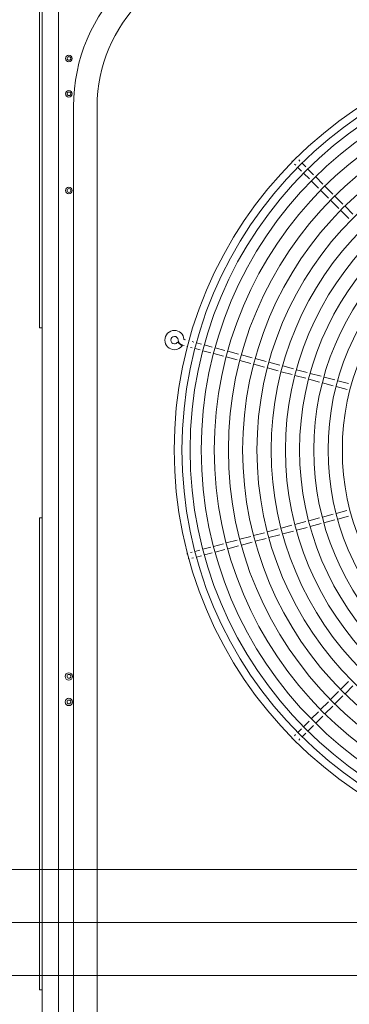
# Model space of a CAD drawing. Units: metres. Extents: x -66 to 217, y -121 to 14.
# Drawn here: x 22 to 22, y -65 to -64 of the extents above; entities that cross this region are included whole.
import ezdxf

# ---------------------------------------------------------------- set-up
doc = ezdxf.new("R2010")
doc.units = ezdxf.units.M
doc.header["$MEASUREMENT"] = 0
doc.layers.add('Capa 1', color=7, linetype='Continuous')

# ---------------------------------------------------------------- blocks, each defined once
blk = doc.blocks.new('1')
at = {"layer": 'Capa 1', "color": 18, "lineweight": 13, "true_color": 0x000000}
for points in [[(62.808, 265.279), (62.808, 356.305)], [(61.292, 325.735), (61.292, 354.531)], [(61.508, 253.091), (61.508, 354.533)], [(63.993, 269.149), (63.993, 343.361)], [(65.873, 269.148), (65.873, 343.36)], [(61.291, 325.736), (61.512, 325.736)], [(61.291, 310.619), (61.512, 310.619)], [(61.292, 273.051), (61.292, 310.619)], [(114.997, 282.624), (8.916, 282.624)], [(114.997, 278.415), (22.021, 278.415)], [(114.955, 274.206), (36.39, 274.206)], [(61.291, 273.05), (61.512, 273.05)]]:
    blk.add_lwpolyline(points, dxfattribs=at)
at = {"layer": 'Capa 1', "color": 18, "lineweight": 9, "true_color": 0x000000}
for points in [[(81.431, 338.96), (81.424, 338.981), (81.42, 339.003), (81.419, 339.024)], [(81.698, 338.678), (81.602, 338.772)], [(81.669, 339.273), (81.69, 339.272), (81.711, 339.267), (81.732, 339.262)], [(82.032, 339.012), (81.937, 339.108)], [(82.491, 338.552), (82.201, 338.841)], [(82.158, 338.216), (81.867, 338.506)], [(82.782, 337.593), (82.327, 338.047)], [(83.116, 337.927), (82.662, 338.382)], [(83.522, 336.853), (82.953, 337.421)], [(83.856, 337.188), (83.288, 337.756)], [(84.651, 336.392), (84.026, 337.017)], [(84.317, 336.058), (83.692, 336.682)], [(85.454, 335.589), (84.823, 336.221)], [(85.118, 335.255), (84.487, 335.886)], [(86.257, 334.788), (85.625, 335.419)], [(85.922, 334.454), (85.29, 335.085)], [(72.269, 324.592), (72.653, 324.315)], [(72.919, 324.785), (72.835, 324.808)], [(73.204, 324.71), (73.152, 324.722)], [(73.567, 324.612), (73.435, 324.647)], [(74.196, 324.444), (73.8, 324.55)], [(72.799, 324.329), (72.712, 324.352)], [(73.081, 324.254), (73.03, 324.267)], [(73.445, 324.155), (73.312, 324.191)], [(74.073, 323.988), (73.677, 324.094)], [(74.928, 323.758), (74.306, 323.925)], [(75.05, 324.215), (74.429, 324.382)], [(75.935, 323.489), (75.16, 323.696)], [(76.057, 323.945), (75.284, 324.153)], [(77.145, 323.653), (76.289, 323.882)], [(77.021, 323.198), (76.167, 323.426)], [(78.115, 322.904), (77.253, 323.134)], [(78.238, 323.359), (77.375, 323.591)], [(79.334, 323.066), (78.471, 323.297)], [(80.43, 322.772), (79.567, 323.002)], [(79.212, 322.609), (78.349, 322.841)], [(80.307, 322.315), (79.445, 322.548)], [(81.403, 322.02), (80.541, 322.251)], [(81.527, 322.477), (80.663, 322.708)], [(82.621, 322.183), (81.759, 322.414)], [(83.716, 321.889), (82.854, 322.12)], [(82.498, 321.727), (81.638, 321.959)], [(83.594, 321.433), (82.732, 321.664)], [(84.689, 321.139), (83.826, 321.371)], [(84.812, 321.595), (83.949, 321.827)], [(85.905, 321.301), (85.043, 321.533)], [(85.782, 320.846), (84.921, 321.078)], [(85.779, 311.205), (84.918, 310.974)], [(83.59, 310.617), (82.728, 310.385)], [(84.687, 310.911), (83.822, 310.68)], [(84.808, 310.453), (83.946, 310.223)], [(85.901, 310.749), (85.039, 310.516)], [(80.303, 309.735), (79.442, 309.504)], [(81.399, 310.029), (80.535, 309.798)], [(81.521, 309.573), (80.657, 309.34)], [(82.495, 310.323), (81.632, 310.091)], [(82.615, 309.866), (81.752, 309.635)], [(83.711, 310.159), (82.848, 309.929)], [(77.019, 308.853), (76.165, 308.624)], [(78.112, 309.146), (77.25, 308.915)], [(79.209, 309.44), (78.345, 309.209)], [(79.33, 308.984), (78.466, 308.753)], [(80.425, 309.279), (79.563, 309.046)], [(74.067, 308.062), (73.671, 307.954)], [(74.921, 308.292), (74.299, 308.123)], [(75.932, 308.561), (75.155, 308.353)], [(76.053, 308.104), (75.277, 307.895)], [(77.141, 308.397), (76.286, 308.167)], [(78.234, 308.691), (77.371, 308.459)], [(73.033, 307.728), (73.045, 307.746), (73.059, 307.762), (73.075, 307.777)], [(73.186, 307.367), (73.163, 307.373), (73.143, 307.379), (73.123, 307.389)], [(73.439, 307.893), (73.306, 307.858)], [(73.56, 307.436), (73.428, 307.401)], [(74.189, 307.605), (73.791, 307.499)], [(75.042, 307.833), (74.42, 307.667)], [(85.905, 297.59), (85.274, 296.957)], [(86.254, 297.246), (85.622, 296.614)], [(85.103, 296.788), (84.471, 296.156)], [(85.451, 296.443), (84.82, 295.811)], [(84.302, 295.985), (83.677, 295.359)], [(84.648, 295.641), (84.023, 295.017)], [(83.506, 295.189), (82.939, 294.622)], [(83.854, 294.846), (83.287, 294.279)], [(82.77, 294.452), (82.313, 293.998)], [(83.115, 294.107), (82.661, 293.652)], [(81.685, 293.368), (81.589, 293.272)], [(82.145, 293.828), (81.854, 293.537)], [(82.491, 293.482), (82.202, 293.194)], [(82.031, 293.023), (81.936, 292.927)]]:
    blk.add_lwpolyline(points, dxfattribs=at)
at = {"layer": 'Capa 1', "color": 18, "lineweight": 13, "true_color": 0x000000}
for points in [[(77.753, 357.119), (70.153, 357.119), (63.992, 350.959), (63.992, 343.359)], [(77.753, 355.237), (71.193, 355.237), (65.874, 349.919), (65.874, 343.359)]]:
    blk.add_open_spline(points, degree=3, dxfattribs=at)
at = {"layer": 'Capa 1', "color": 18, "lineweight": 9, "true_color": 0x000000}
for points, knots in [([(137.336, 316.025), (137.336, 334.061), (122.708, 348.682), (104.671, 348.682), (86.634, 348.682), (72.015, 334.061), (72.015, 316.025), (72.015, 297.99), (86.634, 283.367), (104.671, 283.367), (122.708, 283.367), (137.336, 297.99), (137.336, 316.025)], [0, 0, 0, 0, 1, 1, 1, 2, 2, 2, 3, 3, 3, 4, 4, 4, 4]), ([(136.716, 316.023), (136.716, 316.023), (136.718, 316.023), (136.718, 316.023), (136.718, 333.718), (122.364, 348.063), (104.671, 348.063), (86.974, 348.063), (72.63, 333.718), (72.63, 316.023), (72.63, 298.327), (86.974, 283.983), (104.671, 283.983), (122.364, 283.983), (136.718, 298.327), (136.718, 316.023)], [0, 0, 0, 0, 1, 1, 1, 2, 2, 2, 3, 3, 3, 4, 4, 4, 5, 5, 5, 5]), ([(136.068, 316.023), (136.068, 333.358), (122.006, 347.412), (104.671, 347.412), (87.335, 347.412), (73.28, 333.358), (73.28, 316.023), (73.28, 298.687), (87.335, 284.634), (104.671, 284.634), (122.006, 284.634), (136.068, 298.687), (136.068, 316.023)], [0, 0, 0, 0, 1, 1, 1, 2, 2, 2, 3, 3, 3, 4, 4, 4, 4]), ([(135.183, 316.023), (135.183, 332.87), (121.517, 346.528), (104.671, 346.528), (87.822, 346.528), (74.164, 332.87), (74.164, 316.023), (74.164, 299.175), (87.822, 285.518), (104.671, 285.518), (121.517, 285.518), (135.183, 299.175), (135.183, 316.023)], [0, 0, 0, 0, 1, 1, 1, 2, 2, 2, 3, 3, 3, 4, 4, 4, 4]), ([(134.135, 316.023), (134.135, 332.293), (120.938, 345.482), (104.67, 345.482), (88.399, 345.482), (75.21, 332.293), (75.21, 316.023), (75.21, 299.752), (88.399, 286.563), (104.67, 286.563), (120.938, 286.563), (134.135, 299.752), (134.135, 316.023)], [0, 0, 0, 0, 1, 1, 1, 2, 2, 2, 3, 3, 3, 4, 4, 4, 4]), ([(133.012, 316.023), (133.012, 331.672), (120.32, 344.358), (104.67, 344.358), (89.021, 344.358), (76.333, 331.672), (76.333, 316.023), (76.333, 300.374), (89.021, 287.688), (104.67, 287.688), (120.32, 287.688), (133.012, 300.374), (133.012, 316.023)], [0, 0, 0, 0, 1, 1, 1, 2, 2, 2, 3, 3, 3, 4, 4, 4, 4]), ([(131.878, 316.023), (131.878, 331.046), (119.692, 343.223), (104.67, 343.223), (89.648, 343.223), (77.468, 331.046), (77.468, 316.023), (77.468, 301), (89.648, 288.822), (104.67, 288.822), (119.692, 288.822), (131.878, 301), (131.878, 316.023)], [0, 0, 0, 0, 1, 1, 1, 2, 2, 2, 3, 3, 3, 4, 4, 4, 4]), ([(130.742, 316.023), (130.742, 330.418), (119.066, 342.089), (104.671, 342.089), (90.274, 342.089), (78.604, 330.418), (78.604, 316.023), (78.604, 301.627), (90.274, 289.957), (104.671, 289.957), (119.066, 289.957), (130.742, 301.627), (130.742, 316.023)], [0, 0, 0, 0, 1, 1, 1, 2, 2, 2, 3, 3, 3, 4, 4, 4, 4]), ([(129.609, 316.023), (129.609, 329.793), (118.44, 340.955), (104.671, 340.955), (90.9, 340.955), (79.736, 329.793), (79.736, 316.023), (79.736, 302.252), (90.9, 291.09), (104.671, 291.09), (118.44, 291.09), (129.609, 302.252), (129.609, 316.023)], [0, 0, 0, 0, 1, 1, 1, 2, 2, 2, 3, 3, 3, 4, 4, 4, 4]), ([(128.471, 316.023), (128.471, 329.166), (117.814, 339.821), (104.671, 339.821), (91.526, 339.821), (80.872, 329.166), (80.872, 316.023), (80.872, 302.88), (91.526, 292.224), (104.671, 292.224), (117.814, 292.224), (128.471, 302.88), (128.471, 316.023)], [0, 0, 0, 0, 1, 1, 1, 2, 2, 2, 3, 3, 3, 4, 4, 4, 4]), ([(127.334, 316.023), (127.334, 328.54), (117.189, 338.687), (104.671, 338.687), (92.155, 338.687), (82.007, 328.54), (82.007, 316.023), (82.007, 303.506), (92.155, 293.359), (104.671, 293.359), (117.189, 293.359), (127.334, 303.506), (127.334, 316.023)], [0, 0, 0, 0, 1, 1, 1, 2, 2, 2, 3, 3, 3, 4, 4, 4, 4]), ([(126.201, 316.023), (126.201, 327.913), (116.559, 337.552), (104.671, 337.552), (92.78, 337.552), (83.139, 327.913), (83.139, 316.023), (83.139, 304.132), (92.78, 294.493), (104.671, 294.493), (116.559, 294.493), (126.201, 304.132), (126.201, 316.023)], [0, 0, 0, 0, 1, 1, 1, 2, 2, 2, 3, 3, 3, 4, 4, 4, 4]), ([(125.065, 316.023), (125.065, 327.287), (115.934, 336.418), (104.67, 336.418), (93.406, 336.418), (84.275, 327.287), (84.275, 316.023), (84.275, 304.759), (93.406, 295.627), (104.67, 295.627), (115.934, 295.627), (125.065, 304.759), (125.065, 316.023)], [0, 0, 0, 0, 1, 1, 1, 2, 2, 2, 3, 3, 3, 4, 4, 4, 4]), ([(123.933, 316.023), (123.933, 326.66), (115.308, 335.284), (104.67, 335.284), (94.034, 335.284), (85.41, 326.66), (85.41, 316.023), (85.41, 305.385), (94.034, 296.762), (104.67, 296.762), (115.308, 296.762), (123.933, 305.385), (123.933, 316.023)], [0, 0, 0, 0, 1, 1, 1, 2, 2, 2, 3, 3, 3, 4, 4, 4, 4]), ([(72.795, 324.84), (72.758, 325.235), (72.426, 325.535), (72.033, 325.535), (71.609, 325.535), (71.268, 325.192), (71.268, 324.768), (71.268, 324.346), (71.609, 324.003), (72.033, 324.003), (72.277, 324.003), (72.508, 324.121), (72.652, 324.319)], [0, 0, 0, 0, 1, 1, 1, 2, 2, 2, 3, 3, 3, 4, 4, 4, 4]), ([(72.324, 324.795), (72.309, 324.947), (72.185, 325.062), (72.033, 325.062), (71.87, 325.062), (71.74, 324.93), (71.74, 324.768), (71.74, 324.606), (71.87, 324.476), (72.033, 324.476), (72.127, 324.476), (72.214, 324.52), (72.27, 324.597)], [0, 0, 0, 0, 1, 1, 1, 2, 2, 2, 3, 3, 3, 4, 4, 4, 4]), ([(81.434, 293.089), (81.434, 293.089), (81.434, 293.088), (81.434, 293.088), (81.426, 293.068), (81.423, 293.048), (81.421, 293.027)], [0, 0, 0, 0, 1, 1, 1, 2, 2, 2, 2])]:
    blk.add_open_spline(points, degree=3, knots=knots, dxfattribs=at)
at = {"layer": 'Capa 1', "color": 18, "lineweight": 13, "true_color": 0x000000}
for points in [[(63.885, 347.189), (63.885, 347.335), (63.768, 347.451), (63.622, 347.451), (63.477, 347.451), (63.36, 347.335), (63.36, 347.189), (63.36, 347.043), (63.477, 346.926), (63.622, 346.926), (63.768, 346.926), (63.885, 347.043), (63.885, 347.189)], [(63.781, 347.188), (63.781, 347.269), (63.715, 347.335), (63.632, 347.335), (63.551, 347.335), (63.485, 347.269), (63.485, 347.188), (63.485, 347.105), (63.551, 347.038), (63.632, 347.038), (63.715, 347.038), (63.781, 347.105), (63.781, 347.188)], [(63.885, 344.374), (63.885, 344.518), (63.768, 344.636), (63.622, 344.636), (63.477, 344.636), (63.36, 344.518), (63.36, 344.374), (63.36, 344.227), (63.477, 344.109), (63.622, 344.109), (63.768, 344.109), (63.885, 344.227), (63.885, 344.374)], [(63.781, 344.372), (63.781, 344.454), (63.715, 344.52), (63.632, 344.52), (63.551, 344.52), (63.485, 344.454), (63.485, 344.372), (63.485, 344.29), (63.551, 344.224), (63.632, 344.224), (63.715, 344.224), (63.781, 344.29), (63.781, 344.372)], [(63.885, 336.668), (63.885, 336.812), (63.768, 336.93), (63.622, 336.93), (63.477, 336.93), (63.36, 336.812), (63.36, 336.668), (63.36, 336.521), (63.477, 336.404), (63.622, 336.404), (63.768, 336.404), (63.885, 336.521), (63.885, 336.668)], [(63.785, 336.673), (63.785, 336.757), (63.716, 336.824), (63.632, 336.824), (63.55, 336.824), (63.482, 336.757), (63.482, 336.673), (63.482, 336.589), (63.55, 336.521), (63.632, 336.521), (63.716, 336.521), (63.785, 336.589), (63.785, 336.673)], [(63.913, 298.001), (63.913, 298.162), (63.782, 298.294), (63.621, 298.294), (63.46, 298.294), (63.329, 298.162), (63.329, 298.001), (63.329, 297.84), (63.46, 297.709), (63.621, 297.709), (63.782, 297.709), (63.913, 297.84), (63.913, 298.001)], [(63.784, 298.008), (63.784, 298.092), (63.715, 298.161), (63.631, 298.161), (63.549, 298.161), (63.481, 298.092), (63.481, 298.008), (63.481, 297.925), (63.549, 297.856), (63.631, 297.856), (63.715, 297.856), (63.784, 297.925), (63.784, 298.008)], [(63.913, 295.965), (63.913, 296.126), (63.782, 296.257), (63.621, 296.257), (63.46, 296.257), (63.329, 296.126), (63.329, 295.965), (63.329, 295.804), (63.46, 295.673), (63.621, 295.673), (63.782, 295.673), (63.913, 295.804), (63.913, 295.965)], [(63.784, 295.971), (63.784, 296.055), (63.715, 296.123), (63.631, 296.123), (63.549, 296.123), (63.481, 296.055), (63.481, 295.971), (63.481, 295.887), (63.549, 295.819), (63.631, 295.819), (63.715, 295.819), (63.784, 295.887), (63.784, 295.971)]]:
    blk.add_open_spline(points, degree=3, knots=[0, 0, 0, 0, 1, 1, 1, 2, 2, 2, 3, 3, 3, 4, 4, 4, 4], dxfattribs=at)
at = {"layer": 'Capa 1', "color": 18, "lineweight": 9, "true_color": 0x000000}
for points in [[(72.324, 324.795), (72.345, 324.58), (72.498, 324.399), (72.706, 324.343)], [(72.795, 324.84), (72.797, 324.82), (72.811, 324.805), (72.828, 324.8)], [(81.676, 292.772), (81.697, 292.773), (81.717, 292.777), (81.738, 292.785)]]:
    blk.add_open_spline(points, degree=3, dxfattribs=at)

msp = doc.modelspace()

# ---------------------------------------------------------------- block references
at = {"xscale": 0.01091103498122685, "yscale": 0.01091103498122685, "zscale": 0.01091103498122685}
msp.add_blockref('1', (20.94271, -68.31455), dxfattribs=at)

doc.saveas('drawing.dxf')
